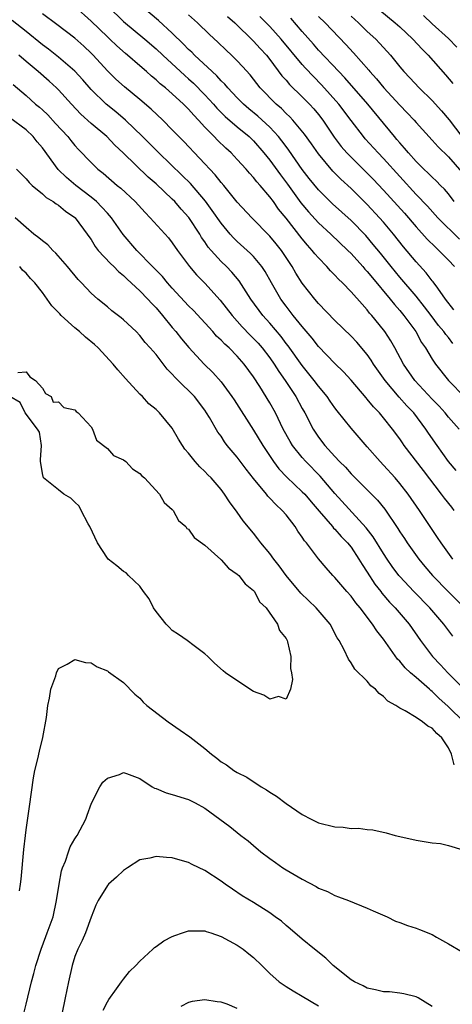
# Model space of a CAD drawing. Units: inches. Extents: x 2541000 to 2544000, y 1551000 to 1554000.
# Drawn here: x 2541386 to 2541439, y 1553570 to 1553691 of the extents above; entities that cross this region are included whole.
import ezdxf

# ---------------------------------------------------------------- set-up
doc = ezdxf.new("R2010")
doc.units = ezdxf.units.IN
doc.header["$MEASUREMENT"] = 0
doc.layers.add('LD25411551_2ft', color=221, linetype='Continuous')

msp = doc.modelspace()

# ---------------------------------------------------------------- linework, layer by layer
at = {"layer": 'LD25411551_2ft'}
for points, elevation in [([(2541440.29, 1553641), (2541439, 1553642.48), (2541438.6, 1553643), (2541437.84, 1553643.84), (2541437, 1553644.68), (2541434.83, 1553647), (2541433.45, 1553649), (2541432.38, 1553651), (2541431.88, 1553651.88), (2541431.16, 1553653), (2541431, 1553653.22), (2541429.57, 1553655), (2541429.29, 1553655.29), (2541429, 1553655.7), (2541428.36, 1553656.36), (2541427, 1553657.91), (2541425.94, 1553659), (2541425.44, 1553659.44), (2541425, 1553659.95), (2541424.48, 1553660.48), (2541424.03, 1553661), (2541423, 1553662.06), (2541422.56, 1553662.56), (2541422.23, 1553663), (2541421.63, 1553663.63), (2541421, 1553664.4), (2541419, 1553666.97), (2541418.08, 1553668.08), (2541417.44, 1553669), (2541417, 1553669.6), (2541415.8, 1553671), (2541415.42, 1553671.42), (2541415, 1553671.98), (2541414.5, 1553672.5), (2541414.08, 1553673), (2541413, 1553674.19), (2541412.23, 1553675), (2541411.57, 1553675.57), (2541410.55, 1553676.55), (2541410.14, 1553677), (2541409, 1553678.17), (2541408.24, 1553679), (2541407.63, 1553679.63), (2541407, 1553680.38), (2541406.39, 1553681), (2541405, 1553682.27), (2541404.15, 1553683), (2541403.51, 1553683.51), (2541403, 1553683.98), (2541402.44, 1553684.44), (2541401.82, 1553685), (2541401, 1553685.71), (2541399.5, 1553687), (2541399.22, 1553687.22), (2541398.16, 1553688.16), (2541397.31, 1553689), (2541397, 1553689.28), (2541395, 1553691.2), (2541393, 1553692.99)], 8558), ([(2541397.09, 1553693), (2541399, 1553691.15), (2541401.61, 1553689), (2541403, 1553687.8), (2541403.84, 1553687), (2541406.52, 1553684.52), (2541407, 1553684.12), (2541407.59, 1553683.59), (2541409, 1553682.15), (2541410.06, 1553681), (2541410.49, 1553680.49), (2541411.49, 1553679.49), (2541413, 1553678.18), (2541414.45, 1553677), (2541415, 1553676.47), (2541416.28, 1553675), (2541417, 1553674.11), (2541418.31, 1553672.31), (2541419.16, 1553671.16), (2541420.83, 1553668.83), (2541421.75, 1553667.75), (2541423, 1553666.37), (2541424.52, 1553665), (2541426.61, 1553663), (2541427, 1553662.61), (2541428.45, 1553661), (2541428.7, 1553660.7), (2541429, 1553660.4), (2541429.62, 1553659.62), (2541431.82, 1553657), (2541432.33, 1553656.33), (2541433, 1553655.6), (2541433.51, 1553655), (2541434.96, 1553653), (2541435.68, 1553651.68), (2541436.16, 1553651), (2541437, 1553649.61), (2541437.4, 1553649), (2541439.01, 1553647), (2541441, 1553644.93)], 8556), ([(2541439.53, 1553651.53), (2541439, 1553652.26), (2541438.66, 1553652.66), (2541438.44, 1553653), (2541437.77, 1553653.77), (2541436.88, 1553655), (2541436.06, 1553656.06), (2541435, 1553657.35), (2541433, 1553659.68), (2541431.92, 1553661), (2541430.64, 1553662.64), (2541429.74, 1553663.74), (2541428.82, 1553664.82), (2541427, 1553666.68), (2541424.72, 1553668.72), (2541424.43, 1553669), (2541423, 1553670.43), (2541421.85, 1553671.85), (2541421, 1553672.96), (2541419.34, 1553675.34), (2541419, 1553675.76), (2541418.47, 1553676.47), (2541418.05, 1553677), (2541417, 1553678.14), (2541415.52, 1553679.52), (2541414.42, 1553680.42), (2541413.75, 1553681), (2541413, 1553681.76), (2541411.83, 1553683), (2541411.46, 1553683.46), (2541411, 1553683.88), (2541410.48, 1553684.48), (2541409.89, 1553685), (2541407.73, 1553687), (2541407.38, 1553687.38), (2541407, 1553687.72), (2541406.38, 1553688.38), (2541405, 1553689.72), (2541403.28, 1553691.28), (2541401.24, 1553693)], 8554), ([(2541439.92, 1553635.92), (2541439, 1553637), (2541437.58, 1553639), (2541436.52, 1553640.52), (2541436.21, 1553641), (2541434.71, 1553643), (2541433.88, 1553643.88), (2541432.94, 1553644.94), (2541431.19, 1553647), (2541429.78, 1553649), (2541429.48, 1553649.48), (2541429, 1553650.17), (2541427.7, 1553651.7), (2541427, 1553652.45), (2541425, 1553654.36), (2541423, 1553656.44), (2541422.53, 1553657), (2541421, 1553658.98), (2541420.2, 1553660.2), (2541419.74, 1553661), (2541418.42, 1553663), (2541417.8, 1553663.8), (2541417, 1553664.76), (2541414.79, 1553667), (2541413, 1553668.95), (2541411.32, 1553671), (2541411, 1553671.36), (2541410.29, 1553672.29), (2541406.4, 1553676.4), (2541405.8, 1553677), (2541405, 1553677.85), (2541403.85, 1553679), (2541402.38, 1553680.38), (2541401, 1553681.56), (2541399.12, 1553683.12), (2541398.06, 1553684.06), (2541397, 1553685.08), (2541395.26, 1553687), (2541395, 1553687.26), (2541394.11, 1553688.11), (2541393, 1553689.12), (2541390.8, 1553690.8), (2541389, 1553692.12)], 8560), ([(2541439.67, 1553655.67), (2541438.64, 1553657), (2541437.67, 1553658.33), (2541437.12, 1553659.12), (2541437, 1553659.26), (2541436.25, 1553660.25), (2541435, 1553661.59), (2541433.45, 1553663.45), (2541432.23, 1553665), (2541431, 1553666.46), (2541430.52, 1553667), (2541429, 1553668.64), (2541427, 1553670.63), (2541425.76, 1553671.76), (2541424.76, 1553672.76), (2541423, 1553674.86), (2541422.12, 1553676.12), (2541421.28, 1553677.28), (2541419.85, 1553679), (2541419.45, 1553679.45), (2541419, 1553679.86), (2541418.44, 1553680.44), (2541417.79, 1553681), (2541415.83, 1553683), (2541414.58, 1553684.58), (2541413.64, 1553685.64), (2541413, 1553686.32), (2541412.3, 1553687), (2541411.63, 1553687.63), (2541410.62, 1553688.62), (2541409.57, 1553689.57), (2541408.11, 1553691), (2541407, 1553692)], 8552), ([(2541411.78, 1553691.78), (2541412.71, 1553691), (2541415, 1553688.76), (2541415.82, 1553687.82), (2541416.59, 1553687), (2541417, 1553686.48), (2541418.49, 1553684.49), (2541419, 1553683.93), (2541419.42, 1553683.42), (2541421, 1553681.91), (2541421.89, 1553681), (2541422.42, 1553680.42), (2541423, 1553679.7), (2541423.53, 1553679), (2541424.94, 1553676.94), (2541425.8, 1553675.8), (2541426.48, 1553675), (2541427, 1553674.46), (2541429, 1553672.49), (2541429.74, 1553671.74), (2541431, 1553670.39), (2541433.56, 1553667.56), (2541435, 1553665.88), (2541436.37, 1553664.37), (2541437.38, 1553663.38), (2541437.82, 1553663), (2541439, 1553661.79), (2541439.72, 1553661)], 8550), ([(2541440.36, 1553664.36), (2541437.7, 1553667), (2541436.42, 1553668.42), (2541435, 1553669.89), (2541431, 1553674.3), (2541430.32, 1553675), (2541428.74, 1553676.74), (2541428.52, 1553677), (2541427, 1553678.98), (2541425.48, 1553681), (2541423.38, 1553683.38), (2541422.38, 1553684.38), (2541421.4, 1553685.4), (2541421, 1553685.86), (2541418.4, 1553689), (2541417, 1553690.55), (2541415.78, 1553691.78)], 8548), ([(2541439.68, 1553669), (2541439, 1553669.94), (2541438.52, 1553670.52), (2541438.02, 1553671), (2541437.52, 1553671.52), (2541437, 1553671.99), (2541436.5, 1553672.5), (2541435.96, 1553673), (2541435, 1553673.95), (2541434.06, 1553675), (2541433.59, 1553675.59), (2541433, 1553676.22), (2541432.65, 1553676.65), (2541432.33, 1553677), (2541429.06, 1553681), (2541426.23, 1553684.23), (2541425.48, 1553685), (2541423, 1553687.65), (2541422.38, 1553688.38), (2541421, 1553689.93), (2541419.58, 1553691.58)], 8546), ([(2541423, 1553691.79), (2541423.81, 1553691), (2541426.35, 1553688.35), (2541427.3, 1553687.3), (2541429.17, 1553685.17), (2541429.3, 1553685), (2541430.12, 1553684.11), (2541431.04, 1553683), (2541433, 1553680.88), (2541433.92, 1553679.92), (2541434.78, 1553679), (2541435, 1553678.74), (2541437, 1553676.55), (2541437.72, 1553675.72), (2541439, 1553674.49), (2541440.64, 1553672.64)], 8544), ([(2541427, 1553691.83), (2541427.9, 1553691), (2541429, 1553689.92), (2541430.03, 1553689), (2541430.51, 1553688.51), (2541431, 1553687.95), (2541431.87, 1553687), (2541433, 1553685.6), (2541433.51, 1553685), (2541434.25, 1553684.25), (2541435.4, 1553683), (2541437, 1553681.44), (2541438.15, 1553680.15), (2541439.07, 1553679.07), (2541440.65, 1553677)], 8542), ([(2541430.55, 1553692.55), (2541432.45, 1553691), (2541433, 1553690.51), (2541434.62, 1553689), (2541435.75, 1553687.75), (2541436.5, 1553687), (2541438.61, 1553684.61), (2541439.54, 1553683.54)], 8540), ([(2541435.92, 1553691.92), (2541437, 1553690.89), (2541439, 1553689.06), (2541440.02, 1553688.02)], 8538), ([(2541439.71, 1553631), (2541439.39, 1553631.39), (2541438.5, 1553632.5), (2541438.15, 1553633), (2541435.9, 1553635.9), (2541433.54, 1553639), (2541433.32, 1553639.32), (2541433, 1553639.8), (2541432.12, 1553641), (2541431, 1553642.41), (2541430.5, 1553643), (2541429.75, 1553643.75), (2541429, 1553644.68), (2541428.85, 1553644.85), (2541427, 1553647.02), (2541426.06, 1553648.06), (2541425, 1553649.06), (2541423, 1553651.17), (2541422.21, 1553652.21), (2541421, 1553653.61), (2541419.89, 1553655), (2541419, 1553656.14), (2541418.37, 1553657), (2541417.19, 1553659), (2541416.41, 1553660.41), (2541416.02, 1553661), (2541415, 1553662.23), (2541414.63, 1553662.63), (2541413, 1553664.1), (2541412.54, 1553664.54), (2541412.12, 1553665), (2541411, 1553666.35), (2541409.92, 1553667.92), (2541409.07, 1553669.07), (2541407.23, 1553671.23), (2541406.23, 1553672.23), (2541403.35, 1553675), (2541401.34, 1553677), (2541399.23, 1553679), (2541398.03, 1553680.03), (2541396.84, 1553681), (2541395, 1553682.79), (2541393.97, 1553683.97), (2541393, 1553685.04), (2541391, 1553686.78), (2541389.76, 1553687.76), (2541389, 1553688.3), (2541387, 1553689.92), (2541385.27, 1553691.27)], 8562), ([(2541439.52, 1553625), (2541438.08, 1553627), (2541437.66, 1553627.66), (2541435.44, 1553631), (2541434.04, 1553633), (2541433, 1553634.32), (2541432.42, 1553635), (2541431, 1553636.56), (2541430.57, 1553637), (2541429, 1553638.83), (2541427, 1553641.11), (2541425.27, 1553643.27), (2541425, 1553643.64), (2541424.44, 1553644.44), (2541424.07, 1553645), (2541423, 1553646.28), (2541422.47, 1553647), (2541421, 1553648.81), (2541419.25, 1553651.25), (2541419, 1553651.55), (2541418.38, 1553652.38), (2541417, 1553654.03), (2541416.14, 1553655), (2541414.67, 1553657), (2541413.23, 1553659.23), (2541412.32, 1553660.32), (2541411.65, 1553661), (2541411, 1553661.63), (2541409.77, 1553663), (2541409.41, 1553663.41), (2541409, 1553664.05), (2541408.6, 1553664.6), (2541408.37, 1553665), (2541407.04, 1553667.04), (2541406.08, 1553668.08), (2541405.29, 1553669), (2541405, 1553669.29), (2541403, 1553671.17), (2541402.02, 1553672.02), (2541398.95, 1553675), (2541397.94, 1553675.94), (2541396.92, 1553677), (2541395, 1553678.62), (2541393.75, 1553679.75), (2541392.57, 1553681), (2541391, 1553682.74), (2541390.73, 1553683), (2541389.82, 1553683.82), (2541388.48, 1553685), (2541387, 1553686.22), (2541386.1, 1553687)], 8564), ([(2541385.41, 1553683.41), (2541387, 1553682.04), (2541388.17, 1553681), (2541388.63, 1553680.63), (2541389, 1553680.29), (2541389.66, 1553679.66), (2541390.63, 1553678.63), (2541392.13, 1553677), (2541392.5, 1553676.5), (2541393, 1553675.9), (2541393.43, 1553675.43), (2541395, 1553673.82), (2541395.85, 1553673), (2541396.49, 1553672.49), (2541398.21, 1553671), (2541398.65, 1553670.65), (2541400.41, 1553669), (2541401.64, 1553667.64), (2541402.29, 1553667), (2541404.52, 1553664.52), (2541405, 1553663.91), (2541405.63, 1553663), (2541407.12, 1553661), (2541407.99, 1553659.99), (2541409, 1553658.97), (2541410.88, 1553656.88), (2541412.35, 1553655), (2541413.6, 1553653.6), (2541414.58, 1553652.58), (2541415, 1553652.17), (2541415.56, 1553651.56), (2541416.04, 1553651), (2541417, 1553649.76), (2541417.54, 1553649), (2541418.1, 1553648.1), (2541418.88, 1553647), (2541420.21, 1553645), (2541421, 1553643.52), (2541421.3, 1553643), (2541422.34, 1553641), (2541423, 1553640.01), (2541423.78, 1553639), (2541425, 1553637.63), (2541425.59, 1553637), (2541426.31, 1553636.31), (2541427, 1553635.51), (2541429, 1553633.55), (2541430.27, 1553632.27), (2541431.14, 1553631.14), (2541432.76, 1553628.76), (2541433, 1553628.37), (2541433.56, 1553627.56), (2541433.91, 1553627), (2541435.33, 1553625), (2541436.09, 1553624.09), (2541437.02, 1553623), (2541439, 1553620.97), (2541442.93, 1553617)], 8566), ([(2541439.54, 1553615.54), (2541438.66, 1553616.66), (2541438.41, 1553617), (2541436.68, 1553619), (2541434.72, 1553621), (2541433, 1553622.85), (2541432.87, 1553623), (2541432.08, 1553624.08), (2541431.45, 1553625), (2541431, 1553625.68), (2541429.74, 1553627.74), (2541428.87, 1553628.87), (2541425, 1553633.09), (2541423.2, 1553635.2), (2541421.43, 1553637), (2541421, 1553637.5), (2541419.8, 1553639), (2541419.49, 1553639.49), (2541418.66, 1553641), (2541417.69, 1553643), (2541417, 1553644.23), (2541415.76, 1553646.24), (2541415, 1553647.42), (2541413.85, 1553649), (2541413, 1553649.97), (2541411.98, 1553651), (2541411.46, 1553651.46), (2541411, 1553651.95), (2541410.45, 1553652.45), (2541409.97, 1553653), (2541407.59, 1553655.59), (2541407, 1553656.19), (2541405, 1553658.35), (2541404.41, 1553659), (2541403.77, 1553659.77), (2541402.56, 1553661), (2541400.63, 1553663), (2541398.96, 1553664.96), (2541397.5, 1553667), (2541397.28, 1553667.28), (2541397, 1553667.56), (2541396.33, 1553668.33), (2541395.65, 1553669), (2541395, 1553669.54), (2541393.11, 1553671), (2541391.96, 1553671.96), (2541390.95, 1553672.95), (2541389, 1553675.6), (2541388.37, 1553676.37), (2541387.87, 1553677), (2541387, 1553677.82), (2541385, 1553679.3)], 8568), ([(2541385.82, 1553673), (2541387, 1553671.81), (2541387.36, 1553671.36), (2541387.76, 1553671), (2541389, 1553669.95), (2541389.49, 1553669.49), (2541390.34, 1553669), (2541390.71, 1553668.71), (2541391, 1553668.54), (2541391.83, 1553667.83), (2541393, 1553667.05), (2541393.05, 1553667), (2541394.53, 1553665), (2541394.71, 1553664.71), (2541395, 1553664.32), (2541395.49, 1553663.49), (2541395.88, 1553663), (2541397.38, 1553661.38), (2541397.79, 1553661), (2541398.38, 1553660.38), (2541399, 1553659.9), (2541399.45, 1553659.45), (2541401, 1553658.02), (2541402, 1553657), (2541402.46, 1553656.46), (2541403, 1553655.91), (2541403.78, 1553655), (2541405, 1553653.5), (2541405.43, 1553653), (2541406.12, 1553652.12), (2541407.03, 1553651.03), (2541408.92, 1553649), (2541409.97, 1553647.97), (2541411, 1553646.8), (2541412.34, 1553645), (2541412.61, 1553644.61), (2541415, 1553640.89), (2541416.12, 1553639), (2541417.47, 1553637), (2541418.12, 1553636.12), (2541419.1, 1553635.1), (2541421, 1553633.3), (2541421.29, 1553633), (2541422.07, 1553632.07), (2541423.09, 1553630.91), (2541424.71, 1553629), (2541424.83, 1553628.83), (2541425, 1553628.68), (2541425.78, 1553627.78), (2541426.56, 1553627), (2541427, 1553626.46), (2541427.97, 1553625), (2541428.35, 1553624.35), (2541429, 1553623.4), (2541429.93, 1553621.93), (2541430.66, 1553621), (2541430.8, 1553620.8), (2541431.72, 1553619.72), (2541432.41, 1553619), (2541434.14, 1553617), (2541435.55, 1553615), (2541437.03, 1553613), (2541438, 1553612), (2541438.9, 1553611), (2541440.91, 1553609)], 8570), ([(2541440.88, 1553605), (2541439, 1553606.82), (2541438.9, 1553606.9), (2541437.85, 1553607.85), (2541437, 1553608.7), (2541436.82, 1553608.82), (2541436.64, 1553609), (2541435, 1553610.43), (2541434.32, 1553611), (2541433.64, 1553611.64), (2541433, 1553612.43), (2541432.71, 1553612.71), (2541431, 1553615.14), (2541430.18, 1553616.18), (2541429.65, 1553617), (2541428.11, 1553619), (2541427.6, 1553619.61), (2541427, 1553620.45), (2541426.5, 1553621), (2541425, 1553622.76), (2541424.76, 1553623), (2541423.92, 1553623.92), (2541423, 1553625.02), (2541421.5, 1553627), (2541421.26, 1553627.26), (2541421, 1553627.71), (2541420.46, 1553628.46), (2541420.13, 1553629), (2541419, 1553630.45), (2541418.54, 1553631), (2541417.72, 1553631.72), (2541417, 1553632.52), (2541416.76, 1553632.76), (2541416.58, 1553633), (2541415, 1553634.93), (2541414.08, 1553636.08), (2541413, 1553637.55), (2541411.77, 1553639), (2541411.44, 1553639.44), (2541411, 1553640.12), (2541410.62, 1553640.62), (2541409.58, 1553642.42), (2541409.22, 1553643), (2541409, 1553643.32), (2541407.72, 1553645), (2541407, 1553645.77), (2541406.35, 1553646.35), (2541405.73, 1553647), (2541405.36, 1553647.36), (2541405, 1553647.77), (2541404.37, 1553648.37), (2541403, 1553650.17), (2541402.29, 1553651), (2541401.67, 1553651.67), (2541401, 1553652.54), (2541400.55, 1553653), (2541399, 1553654.47), (2541398.71, 1553654.71), (2541397.56, 1553655.56), (2541397, 1553656.03), (2541395.82, 1553657), (2541395, 1553657.73), (2541393.83, 1553659), (2541393.41, 1553659.41), (2541392.09, 1553661), (2541390.65, 1553662.65), (2541390.27, 1553663), (2541389.66, 1553663.66), (2541389, 1553664.16), (2541388.56, 1553664.56), (2541387.97, 1553665), (2541387, 1553665.8), (2541385.67, 1553667)], 8572), ([(2541439.7, 1553599.7), (2541439.37, 1553601), (2541439, 1553601.78), (2541438.18, 1553603), (2541437.54, 1553603.54), (2541437, 1553604.18), (2541436.44, 1553604.44), (2541435.78, 1553605), (2541435, 1553605.52), (2541433.65, 1553606.35), (2541433, 1553606.66), (2541432.5, 1553607), (2541431.52, 1553607.52), (2541431, 1553608.09), (2541430.47, 1553608.47), (2541429.99, 1553609), (2541429.42, 1553609.42), (2541429, 1553609.97), (2541427.47, 1553611.47), (2541427, 1553612.25), (2541426.68, 1553612.68), (2541426.14, 1553613.86), (2541425.53, 1553615), (2541425.31, 1553615.31), (2541424.44, 1553617), (2541422.71, 1553619), (2541420.82, 1553620.82), (2541419, 1553623), (2541418.16, 1553624.16), (2541417.49, 1553625), (2541417, 1553625.68), (2541415.91, 1553627), (2541415.52, 1553627.52), (2541415, 1553628.18), (2541413.72, 1553629.72), (2541413, 1553630.77), (2541412.04, 1553632.04), (2541411.44, 1553633), (2541411, 1553633.57), (2541409.77, 1553635), (2541409.38, 1553635.38), (2541409, 1553635.8), (2541408.38, 1553636.38), (2541407.83, 1553637), (2541407, 1553638.04), (2541406.55, 1553638.55), (2541406.24, 1553639), (2541405.76, 1553639.76), (2541405, 1553641.1), (2541403.43, 1553643), (2541403.2, 1553643.2), (2541403, 1553643.42), (2541402.12, 1553644.12), (2541401.31, 1553645), (2541401, 1553645.31), (2541399.23, 1553647.23), (2541398.28, 1553648.28), (2541397.71, 1553649), (2541395.89, 1553651), (2541395.43, 1553651.43), (2541394.32, 1553652.32), (2541393.58, 1553653), (2541393, 1553653.48), (2541391.33, 1553655), (2541391.17, 1553655.17), (2541391, 1553655.37), (2541390.17, 1553656.17), (2541389.59, 1553657), (2541389, 1553657.8), (2541388.07, 1553659), (2541387.55, 1553659.55), (2541387, 1553660.19), (2541386.57, 1553660.57), (2541386.21, 1553661)], 8574), ([(2541385.97, 1553647.97), (2541387, 1553648.06), (2541387.45, 1553647.45), (2541388.17, 1553647), (2541389, 1553646.05), (2541389.37, 1553645.37), (2541390.1, 1553645), (2541390.32, 1553644.32), (2541391, 1553644.37), (2541391.65, 1553643.65), (2541393, 1553643.36), (2541393.16, 1553643.16), (2541393.4, 1553643), (2541395, 1553641.29), (2541395.17, 1553641), (2541395.65, 1553639.65), (2541397, 1553638.62), (2541397.76, 1553637.76), (2541399, 1553637.23), (2541399.28, 1553637), (2541400.1, 1553636.1), (2541401, 1553635.56), (2541401.25, 1553635.24), (2541401.56, 1553635), (2541403.44, 1553633), (2541403.99, 1553631.99), (2541405, 1553631.12), (2541405.1, 1553631), (2541405.76, 1553629.76), (2541406.68, 1553629), (2541406.79, 1553628.79), (2541407, 1553628.7), (2541407.67, 1553627.67), (2541409, 1553626.7), (2541410.95, 1553624.95), (2541411, 1553624.93), (2541411.91, 1553623.91), (2541413, 1553623.17), (2541413.18, 1553623), (2541413.96, 1553621.96), (2541415, 1553621.14), (2541415.12, 1553621), (2541415.75, 1553619.76), (2541416.56, 1553619), (2541417.94, 1553617), (2541418.21, 1553616.21), (2541419, 1553615.24), (2541419.12, 1553615), (2541419.18, 1553614.82), (2541419.57, 1553613), (2541419.56, 1553611.56), (2541419.68, 1553611), (2541419.81, 1553610.19), (2541419.55, 1553609), (2541419, 1553607.76), (2541418.08, 1553608.08), (2541417, 1553607.75), (2541416.27, 1553608.27), (2541415, 1553608.72), (2541414.56, 1553609), (2541411.56, 1553611), (2541411.25, 1553611.25), (2541410.19, 1553612.19), (2541409.39, 1553613), (2541409, 1553613.34), (2541407.67, 1553614.33), (2541406.82, 1553615), (2541405.74, 1553615.74), (2541405, 1553616.22), (2541404.61, 1553616.61), (2541404.23, 1553617), (2541403, 1553618.54), (2541402.67, 1553619), (2541402.13, 1553620.13), (2541401.45, 1553621), (2541401, 1553621.69), (2541399.59, 1553623), (2541399.31, 1553623.31), (2541399, 1553623.46), (2541398.18, 1553624.18), (2541397.12, 1553625), (2541397, 1553625.12), (2541395.78, 1553627), (2541394.86, 1553629), (2541394.66, 1553629.34), (2541393.78, 1553631), (2541393.53, 1553631.53), (2541393, 1553632.02), (2541392.52, 1553632.52), (2541391.63, 1553633), (2541391, 1553633.54), (2541389.13, 1553635), (2541389, 1553635.56), (2541388.82, 1553636.82), (2541388.79, 1553637), (2541388.77, 1553637.23), (2541388.91, 1553639), (2541388.63, 1553640.63), (2541388.42, 1553641), (2541386.88, 1553643), (2541386.26, 1553644.26), (2541384.99, 1553645)], 8576), ([(2541386.2, 1553584.2), (2541386.32, 1553585), (2541386.39, 1553585.61), (2541386.74, 1553589.26), (2541386.92, 1553591), (2541387, 1553591.67), (2541387.42, 1553594.58), (2541387.9, 1553598.1), (2541388.08, 1553599), (2541388.43, 1553600.43), (2541388.63, 1553601.37), (2541389.04, 1553603.04), (2541389.51, 1553605.51), (2541389.66, 1553607), (2541389.9, 1553607.9), (2541390.03, 1553609), (2541390.66, 1553610.66), (2541390.73, 1553611), (2541391, 1553611.56), (2541392.07, 1553612.07), (2541393, 1553612.64), (2541394.3, 1553612.3), (2541395, 1553612.23), (2541395.75, 1553611.75), (2541397, 1553611.24), (2541397.13, 1553611.13), (2541399, 1553609.82), (2541400.4, 1553608.4), (2541401, 1553607.89), (2541401.42, 1553607.41), (2541401.88, 1553607), (2541404.48, 1553605), (2541405.96, 1553603.96), (2541407.14, 1553603.14), (2541409, 1553601.69), (2541409.81, 1553601), (2541410.49, 1553600.49), (2541411, 1553600.06), (2541411.68, 1553599.68), (2541412.58, 1553599), (2541413, 1553598.74), (2541414.17, 1553598.17), (2541415.92, 1553597), (2541416.61, 1553596.61), (2541417, 1553596.32), (2541417.82, 1553595.82), (2541419, 1553594.91), (2541421, 1553593.56), (2541422.11, 1553593), (2541423, 1553592.57), (2541425, 1553592.07), (2541426.02, 1553592.02), (2541427, 1553591.87), (2541427.9, 1553591.9), (2541429, 1553591.71), (2541429.69, 1553591.69), (2541431.31, 1553591.31), (2541432.45, 1553591), (2541433, 1553590.87), (2541435, 1553590.43), (2541437, 1553590.08), (2541438.02, 1553590.02), (2541439, 1553589.77), (2541440.76, 1553589.24)], 8574), ([(2541385.68, 1553565), (2541387, 1553570.25), (2541387.67, 1553573), (2541387.97, 1553574.03), (2541388.21, 1553575), (2541388.84, 1553577), (2541389.43, 1553578.57), (2541389.61, 1553579), (2541390.33, 1553581), (2541390.76, 1553583), (2541391.05, 1553585), (2541391.34, 1553586.66), (2541391.48, 1553587), (2541391.85, 1553587.85), (2541392.22, 1553589), (2541392.42, 1553589.58), (2541393, 1553590.59), (2541393.16, 1553590.84), (2541393.28, 1553591), (2541394.34, 1553593), (2541394.5, 1553593.5), (2541395.03, 1553594.97), (2541396.09, 1553597), (2541396.46, 1553597.54), (2541397, 1553598.06), (2541398.51, 1553598.51), (2541399, 1553598.73), (2541399.37, 1553598.63), (2541401, 1553598), (2541402.51, 1553597), (2541402.82, 1553596.82), (2541403, 1553596.77), (2541404.25, 1553596.25), (2541405, 1553596.04), (2541407, 1553595.42), (2541407.8, 1553595), (2541409, 1553594.34), (2541412.08, 1553592.08), (2541413.45, 1553591), (2541414.34, 1553590.34), (2541415, 1553589.76), (2541415.9, 1553589), (2541417, 1553588.16), (2541417.68, 1553587.68), (2541418.62, 1553587), (2541419, 1553586.75), (2541421, 1553585.61), (2541422.72, 1553584.72), (2541423, 1553584.53), (2541424.11, 1553584.11), (2541425, 1553583.59), (2541425.46, 1553583.45), (2541426.67, 1553583), (2541429, 1553582.07), (2541429.71, 1553581.71), (2541431.45, 1553581), (2541432.46, 1553580.46), (2541433, 1553580.3), (2541433.93, 1553579.93), (2541435, 1553579.6), (2541435.44, 1553579.44), (2541437, 1553578.79), (2541437.53, 1553578.47), (2541439, 1553577.66), (2541440.66, 1553576.66)], 8572), ([(2541437, 1553569.94), (2541435.26, 1553571), (2541435, 1553571.13), (2541433.5, 1553571.5), (2541433, 1553571.59), (2541431.74, 1553571.74), (2541431, 1553571.75), (2541430.02, 1553572.02), (2541429, 1553572.21), (2541428.48, 1553572.48), (2541427.43, 1553573), (2541427, 1553573.25), (2541424.81, 1553575), (2541423.9, 1553575.9), (2541422.5, 1553577), (2541421, 1553578.22), (2541419.52, 1553579.52), (2541419, 1553579.93), (2541418.43, 1553580.43), (2541417.67, 1553581), (2541417, 1553581.48), (2541415, 1553582.74), (2541413.58, 1553583.58), (2541412.39, 1553584.39), (2541411.51, 1553585), (2541411, 1553585.38), (2541409, 1553586.7), (2541407.43, 1553587.43), (2541407, 1553587.66), (2541405.95, 1553587.95), (2541405, 1553588.24), (2541404.27, 1553588.27), (2541403, 1553588.41), (2541402.21, 1553588.21), (2541401, 1553587.98), (2541399.47, 1553587), (2541399, 1553586.68), (2541398.14, 1553585.86), (2541397.14, 1553585), (2541397, 1553584.83), (2541395.88, 1553583), (2541395.6, 1553582.4), (2541395, 1553580.95), (2541394.3, 1553579), (2541393.91, 1553578.09), (2541393.36, 1553577), (2541393, 1553576.1), (2541392.65, 1553575), (2541392.21, 1553573), (2541391.82, 1553571), (2541391.39, 1553569)], 8570), ([(2541396.49, 1553569.51), (2541397, 1553570.52), (2541397.17, 1553570.83), (2541398.12, 1553572.12), (2541398.73, 1553573), (2541399, 1553573.31), (2541399.73, 1553574.27), (2541400.49, 1553575), (2541401, 1553575.53), (2541402.61, 1553577), (2541402.79, 1553577.21), (2541403, 1553577.34), (2541403.95, 1553578.05), (2541405, 1553578.57), (2541405.31, 1553578.69), (2541406.26, 1553579), (2541407, 1553579.28), (2541407.24, 1553579.24), (2541409, 1553579.27), (2541409.18, 1553579.18), (2541409.75, 1553579), (2541411, 1553578.57), (2541413, 1553577.48), (2541413.7, 1553577), (2541414.43, 1553576.43), (2541415, 1553575.96), (2541416.01, 1553575), (2541417, 1553574.02), (2541418.16, 1553573), (2541418.64, 1553572.64), (2541419, 1553572.4), (2541419.87, 1553571.87), (2541421, 1553571.22), (2541423, 1553570.03)], 8568), ([(2541413, 1553569.7), (2541411.77, 1553570.23), (2541411, 1553570.5), (2541410.51, 1553570.51), (2541409, 1553570.76), (2541407.43, 1553570.57), (2541407, 1553570.43), (2541406.06, 1553569.94)], 8566)]:
    msp.add_lwpolyline(points, dxfattribs=dict(at, elevation=elevation))

doc.saveas('drawing.dxf')
